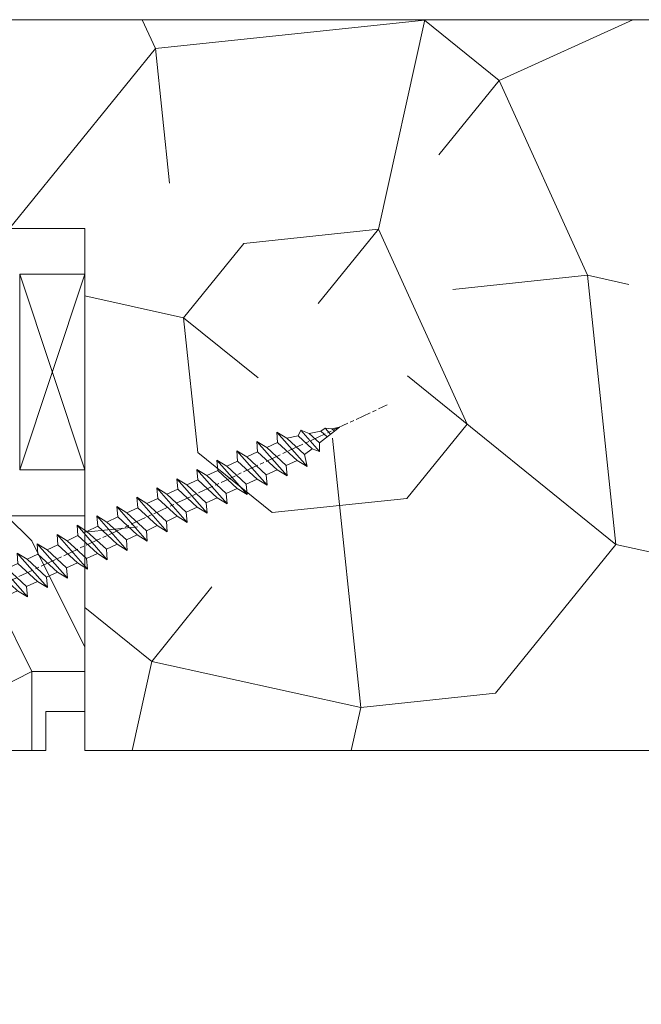
# Model space of a CAD drawing. Units: millimetres. Extents: x 0 to 416, y -14 to 583.
# Drawn here: x 247 to 271, y 421 to 459 of the extents above; entities that cross this region are included whole.
import ezdxf

# ---------------------------------------------------------------- set-up
doc = ezdxf.new("R2010")
doc.units = ezdxf.units.MM
doc.header["$PDMODE"] = 2
doc.header["$PDSIZE"] = 10
doc.linetypes.add('AM_ISO08W050', pattern=[18, 12, -1.5, 3, -1.5])
for name, color, linetype, lineweight in [('Accessoires', 5, 'Continuous', 9), ('AEL-AM_7', 4, 'AM_ISO08W050', 18), ('AM_2', 6, 'Continuous', 20), ('AM_5', 3, 'Continuous', 20), ('Contour principale', 30, 'Continuous', 15), ('Contour secondaire', 5, 'Continuous', 9)]:
    doc.layers.add(name, color=color, linetype=linetype, lineweight=lineweight)
doc.styles.get("Standard").update_dxf_attribs({"font": 'arial.ttf'})
doc.dimstyles.new('MAL-ISO$0', dxfattribs={"dimtxt": 3, "dimasz": 3, "dimexe": 1, "dimexo": 1, "dimgap": 1.5, "dimtad": 1, "dimtxsty": 'Standard', "dimcen": 0, "dimclrd": 256, "dimclre": 256, "dimclrt": 3, "dimadec": 1, "dimazin": 2, "dimtp": 0.1, "dimtm": 0.1, "dimtfac": 0.71, "dimtmove": 0, "dimatfit": 3, "dimfxl": 1, "dimlwd": -1, "dimlwe": -1, "dimarcsym": 1})

# ---------------------------------------------------------------- blocks, each defined once
blk = doc.blocks.new('*D16')
at = {"layer": 'AM_5', "transparency": 16777216}
for p, q in [((107.8653710379927, 432.0526278218356), (107.8653716372136, 396.3773887278025)), ((299.3752806814141, 407.1050551987904), (299.3752808616018, 396.3773919445077)), ((110.865371620417, 397.3773887781921), (296.3752808448053, 397.3773918941181))]:
    blk.add_line(p, q, dxfattribs=at)
for points in [[(110.8653716120187, 397.8773887781921), (110.8653716288153, 396.8773887781921), (107.865371620417, 397.3773887278025)], [(296.375280836407, 397.8773918941181), (296.3752808532035, 396.8773918941181), (299.3752808448053, 397.3773919445077)]]:
    blk.add_solid(points, dxfattribs=at)
at = {"layer": 'Defpoints', "color": 0, "transparency": 16777216}
for p in [(107.8653710211962, 433.0526278218356), (299.3752806646175, 408.1050551987904), (299.3752808448053, 397.3773919445077)]:
    blk.add_point(p, dxfattribs=at)
at = {"layer": 'AM_5', "color": 3, "transparency": 16777216, "insert": (204.8230743258568, 401.4994913113367), "char_height": 4, "attachment_point": 5, "rotation": 9.623712686286078e-07}
blk.add_mtext('{\\fArial Black|b1|i0|c0|p34;\\C1;Largeur Ouvrant : LO (930)}', dxfattribs=at)
blk = doc.blocks.new('calle vitrage ép 15mm')
at = {"layer": 'Accessoires'}
blk.add_lwpolyline([(0, -1.749999998769454), (2.5, -1.749999998769454), (2.500000002006288, -9.249999999779789), (2.006288468692219e-09, -9.249999999779789)], close=True, dxfattribs=at)
for points in [[(0, -1.749999998769454), (2.500000002006288, -9.249999999779789)], [(2.006288468692219e-09, -9.249999999779789), (2.5, -1.749999998769454)]]:
    blk.add_lwpolyline(points, dxfattribs=at)
blk = doc.blocks.new('dtzb')
at = {"layer": 'AEL-AM_7', "color": 5}
blk.add_line((-26.88981661018624, -12.53892741162053), (444.7390526915697, 207.385226149152), dxfattribs=at)
at = {"layer": 'AM_2', "color": 5, "linetype": 'Continuous'}
for p, q in [((393.7649723990035, 187.288836057789), (397.247868022896, 189.4780350430774)), ((401.2586306417506, 184.915186014925), (397.247868022896, 189.4780350430774)), ((397.247868022896, 189.4780350430774), (402.289169427022, 189.0955239014256)), ((408.20600522311, 190.3495863383541), (402.289169427022, 189.0955239014256)), ((402.289169427022, 189.0955239014256), (404.2675887616497, 187.2688640558881)), ((408.20600522311, 190.3495863383541), (404.2675887616497, 187.2688640558881)), ((383.2822951963317, 160.1079671036241), (360.0653629759472, 186.5207385747017)), ((360.0653629759472, 186.5207385747017), (367.711782880142, 181.8109883424149)), ((360.7478983011242, 178.5636756328422), (360.0653629759472, 186.5207385747017)), ((367.711782880142, 181.8109883424149), (381.2777278442081, 169.2856523674818)), ((376.4956925260049, 183.6286440300428), (367.7506096810248, 181.7751398459332)), ((376.4956925260049, 183.6286440300428), (378.6566154994216, 187.9993868090351)), ((387.0987070594128, 173.8389596614543), (376.4956925260049, 183.6286440300428)), ((378.6566154994216, 187.9993868090351), (385.0198895540234, 185.4353318736794)), ((392.9074884914007, 171.7868636386374), (378.6566154994216, 187.9993868090351)), ((393.7649723990035, 187.288836057789), (385.0198895540234, 185.4353318736794)), ((385.0198895540234, 185.4353318736794), (392.7726583052572, 178.2772582118305)), ((404.2675887616497, 187.2688640558881), (392.7726583052572, 178.2772582118305)), ((398.5936375158053, 182.8305655055119), (393.7649723990035, 187.288836057789)), ((344.7714190706756, 179.389055408039), (352.4178389748704, 174.6793051757522)), ((345.4539544005092, 171.4319924655974), (344.7714190706756, 179.389055408039)), ((367.9883512910601, 152.9762839363793), (344.7714190706756, 179.389055408039)), ((360.7478983011242, 178.5636756328422), (352.4178389748704, 174.6793051757522)), ((352.4178389748704, 174.6793051757522), (367.3058159658831, 160.9333468785298)), ((375.6358752921369, 164.8177173353288), (360.7478983011242, 178.5636756328422)), ((387.0987070594128, 173.8389596614543), (381.2777278442081, 169.2856523674818)), ((387.0987070594128, 173.8389596614543), (392.9074884914007, 171.7868636386374)), ((392.7726583052572, 178.2772582118305), (392.9074884914007, 171.7868636386374)), ((352.6944073857885, 145.8446007694256), (329.477475165404, 172.2573722413763)), ((330.160010490581, 164.3003092989347), (329.477475165404, 172.2573722413763)), ((329.477475165404, 172.2573722413763), (337.1238950742554, 167.5476220087985)), ((345.4539544005092, 171.4319924655974), (337.1238950742554, 167.5476220087985)), ((337.1238950742554, 167.5476220087985), (352.0118720606115, 153.8016637118671)), ((360.3419313868653, 157.6860341686661), (345.4539544005092, 171.4319924655974)), ((381.2777278442081, 169.2856523674818), (383.2822951963317, 160.1079671036241)), ((314.1835312554758, 165.1256890738405), (321.8299511643272, 160.4159388421358)), ((314.8660665853095, 157.168626131981), (314.1835312554758, 165.1256890738405)), ((337.4004634805169, 138.7129176027629), (314.1835312554758, 165.1256890738405)), ((330.160010490581, 164.3003092989347), (321.8299511643272, 160.4159388421358)), ((321.8299511643272, 160.4159388421358), (336.7179281506833, 146.6699805446224)), ((345.0479874769371, 150.5543510017123), (330.160010490581, 164.3003092989347)), ((375.6358752921369, 164.8177173353288), (367.3058159658831, 160.9333468785298)), ((367.3058159658831, 160.9333468785298), (367.9883512910601, 152.9762839363793)), ((375.6093082586449, 164.8516808107634), (375.4625860471424, 164.7369112340057)), ((375.6358752921369, 164.8177173353288), (383.2822951963317, 160.1079671036241)), ((322.1065195752453, 131.5812344358092), (298.8895873548609, 157.9940059071778)), ((299.5721226800379, 150.0369429653183), (298.8895873548609, 157.9940059071778)), ((298.8895873548609, 157.9940059071778), (306.5360072590556, 153.2842556751821)), ((314.8660665853095, 157.168626131981), (306.5360072590556, 153.2842556751821)), ((306.5360072590556, 153.2842556751821), (321.4239842454117, 139.5382973776686)), ((329.7540435716655, 143.4226678350497), (314.8660665853095, 157.168626131981)), ((360.3419313868653, 157.6860341686661), (352.0118720606115, 153.8016637118671)), ((352.0118720606115, 153.8016637118671), (352.6944073857885, 145.8446007694256)), ((360.3419313868653, 157.6860341686661), (367.9883512910601, 152.9762839363793)), ((268.3016995396611, 143.7306395735613), (275.9481194438558, 139.0208893412746)), ((268.9842348694947, 135.7735766317019), (268.3016995396611, 143.7306395735613)), ((291.5186317600455, 117.3178681021927), (268.3016995396611, 143.7306395735613)), ((283.5956434495893, 150.862322740224), (291.242063353784, 146.1525725079373)), ((284.2781787747663, 142.9052597983646), (283.5956434495893, 150.862322740224)), ((306.8125756653171, 124.4495512691465), (283.5956434495893, 150.862322740224)), ((299.5721226800379, 150.0369429653183), (291.242063353784, 146.1525725079373)), ((291.242063353784, 146.1525725079373), (306.1300403447967, 132.4066142110059)), ((314.4600996710506, 136.2909846680959), (299.5721226800379, 150.0369429653183)), ((329.7540435716655, 143.4226678350497), (321.4239842454117, 139.5382973776686)), ((329.7540435716655, 143.4226678350497), (337.4004634805169, 138.7129176027629)), ((345.0479874769371, 150.5543510017123), (336.7179281506833, 146.6699805446224)), ((336.7179281506833, 146.6699805446224), (337.4004634805169, 138.7129176027629)), ((345.0479874769371, 150.5543510017123), (352.6944073857885, 145.8446007694256)), ((276.2246878594306, 110.1861849349189), (253.0077556343895, 136.5989564066076)), ((253.6902909642231, 128.6418934647481), (253.0077556343895, 136.5989564066076)), ((253.0077556343895, 136.5989564066076), (260.6541755432409, 131.8892061743209)), ((284.2781787747663, 142.9052597983646), (275.9481194438558, 139.0208893412746)), ((275.9481194438558, 139.0208893412746), (290.8360964348685, 125.2749310440522)), ((299.1661557611224, 129.1593015014332), (284.2781787747663, 142.9052597983646)), ((314.4600996710506, 136.2909846680959), (306.1300403447967, 132.4066142110059)), ((314.4600996710506, 136.2909846680959), (322.1065195752453, 131.5812344358092)), ((321.4239842454117, 139.5382973776686), (322.1065195752453, 131.5812344358092)), ((237.7138117291179, 129.4672732399449), (245.3602316379693, 124.7575230076582)), ((238.3963470589515, 121.5102102980854), (237.7138117291179, 129.4672732399449)), ((260.9307439495024, 103.0545017682562), (237.7138117291179, 129.4672732399449)), ((253.6902909642231, 128.6418934647481), (245.3602316379693, 124.7575230076582)), ((268.5782679505792, 114.8959351672347), (253.6902909642231, 128.6418934647481)), ((268.9842348694947, 135.7735766317019), (260.6541755432409, 131.8892061743209)), ((268.9842348694947, 135.7735766317019), (260.6541755432409, 131.8892061743209)), ((260.6541755432409, 131.8892061743209), (275.5421525295969, 118.1432478773895)), ((283.8722118558508, 122.0276183341884), (268.9842348694947, 135.7735766317019)), ((299.1661557611224, 129.1593015014332), (290.8360964348685, 125.2749310440522)), ((299.1661557611224, 129.1593015014332), (306.8125756653171, 124.4495512691465)), ((306.1300403447967, 132.4066142110059), (306.8125756653171, 124.4495512691465)), ((222.4198678238463, 122.3355900732822), (230.0662877280411, 117.6258398407044)), ((223.1024031490233, 114.3785271308407), (222.4198678238463, 122.3355900732822)), ((245.6368000442308, 95.92281860130242), (222.4198678238463, 122.3355900732822)), ((238.3963470589515, 121.5102102980854), (230.0662877280411, 117.6258398407044)), ((253.284324040651, 107.7642520005429), (238.3963470589515, 121.5102102980854)), ((245.3602316379693, 124.7575230076582), (260.2482086243253, 111.0115647098246)), ((283.8722118558508, 122.0276183341884), (275.5421525295969, 118.1432478773895)), ((283.8722118558508, 122.0276183341884), (275.5421525295969, 118.1432478773895)), ((283.8722118558508, 122.0276183341884), (291.5186317600455, 117.3178681021927)), ((290.8360964348685, 125.2749310440522), (291.5186317600455, 117.3178681021927)), ((230.3428561389592, 88.79113543463973), (207.1259239139181, 115.2039069063285)), ((207.8084592437517, 107.2468439638578), (207.1259239139181, 115.2039069063285)), ((207.1259239139181, 115.2039069063285), (214.7723438227695, 110.4941566740417)), ((223.1024031490233, 114.3785271308407), (214.7723438227695, 110.4941566740417)), ((237.9903801353794, 100.6325688335892), (223.1024031490233, 114.3785271308407)), ((230.0662877280411, 117.6258398407044), (244.9542647143971, 103.8798815431619)), ((268.5782679505792, 114.8959351672347), (260.2482086243253, 111.0115647098246)), ((268.5782679505792, 114.8959351672347), (276.2246878594306, 110.1861849349189)), ((275.5421525295969, 118.1432478773895), (276.2246878594306, 110.1861849349189)), ((191.8319800086465, 108.0722237390546), (199.4783999174979, 103.3624735064768)), ((192.5145153384801, 100.1151607971951), (191.8319800086465, 108.0722237390546)), ((215.048912229031, 81.65945226768599), (191.8319800086465, 108.0722237390546)), ((207.8084592437517, 107.2468439638578), (199.4783999174979, 103.3624735064768)), ((222.6964362301078, 93.50088566692648), (207.8084592437517, 107.2468439638578)), ((214.7723438227695, 110.4941566740417), (229.6603208091256, 96.7481983764992)), ((253.284324040651, 107.7642520005429), (244.9542225953337, 103.879861902733)), ((253.284324040651, 107.7642520005429), (260.9307439495024, 103.0545017682562)), ((260.2482086243253, 111.0115647098246), (260.9307439495024, 103.0545017682562)), ((199.7549683237594, 74.5277691010233), (176.5380361033749, 100.9405405721009)), ((177.2205714285519, 92.9834776302414), (176.5380361033749, 100.9405405721009)), ((176.5380361033749, 100.9405405721009), (184.1844560075697, 96.23079033981412)), ((192.5145153384801, 100.1151607971951), (184.1844560075697, 96.23079033981412)), ((207.4024923201796, 86.36920249997274), (192.5145153384801, 100.1151607971951)), ((199.4783999174979, 103.3624735064768), (214.366376903854, 89.61651520954547)), ((237.9903801353794, 100.6325688335892), (229.6603208091256, 96.7481983764992)), ((237.9903801353794, 100.6325688335892), (245.6368000442308, 95.92281860130242)), ((244.9542647143971, 103.8798815431619), (245.6368000442308, 95.92281860130242)), ((184.4610244184878, 67.39608593406956), (161.2440921934467, 93.80885740543818)), ((161.9266275232803, 85.8517944635787), (161.2440921934467, 93.80885740543818)), ((161.2440921934467, 93.80885740543818), (168.8905121022981, 89.09910717315142)), ((177.2205714285519, 92.9834776302414), (168.8905121022981, 89.09910717315142)), ((192.108548414908, 79.23751933272797), (177.2205714285519, 92.9834776302414)), ((184.1844560075697, 96.23079033981412), (199.0724329939258, 82.48483204288277)), ((222.6964362301078, 93.50088566692648), (214.366376903854, 89.61651520954547)), ((222.6964362301078, 93.50088566692648), (230.3428561389592, 88.79113543463973)), ((229.6603208091256, 96.7481983764992), (230.3428561389592, 88.79113543463973)), ((145.9501482881751, 86.67717423848444), (153.5965681970265, 81.96742400619769)), ((146.6326836180087, 78.72011129662496), (145.9501482881751, 86.67717423848444)), ((169.1670805085596, 60.26440276740686), (145.9501482881751, 86.67717423848444)), ((161.9266275232803, 85.8517944635787), (153.5965681970265, 81.96742400619769)), ((161.9266275232803, 85.8517944635787), (153.5965681970265, 81.96742400619769)), ((176.8146045096364, 72.10583616606527), (161.9266275232803, 85.8517944635787)), ((168.8905121022981, 89.09910717315142), (183.7784890886542, 75.35314887592904)), ((207.4024923201796, 86.36920249997274), (199.0724329939258, 82.48483204288277)), ((207.4024923201796, 86.36920249997274), (215.048912229031, 81.65945226768599)), ((214.366376903854, 89.61651520954547), (215.048912229031, 81.65945226768599)), ((153.873136603288, 53.13271960014754), (130.6562043829035, 79.54549107182174)), ((131.3387397080223, 71.58842812938019), (130.6562043829035, 79.54549107182174)), ((130.6562043829035, 79.54549107182174), (138.3026242917549, 74.83574083953499)), ((146.6326836180087, 78.72011129662496), (138.3026242917549, 74.83574083953499)), ((161.5206606043648, 64.97415299911154), (146.6326836180087, 78.72011129662496)), ((153.5965681970265, 81.96742400619769), (168.4845451833826, 68.22146570926634)), ((192.108548414908, 79.23751933272797), (183.7784890886542, 75.35314887592904)), ((192.108548414908, 79.23751933272797), (199.7549683237594, 74.5277691010233)), ((199.0724329939258, 82.48483204288277), (199.7549683237594, 74.5277691010233)), ((138.5791926980164, 46.0010364331938), (115.3622604729753, 72.41380790457697)), ((116.0447958027507, 64.4567449627175), (115.3622604729753, 72.41380790457697)), ((115.3622604729753, 72.41380790457697), (123.0086803818267, 67.70405767258126)), ((131.3387397080223, 71.58842812938019), (123.0086803818267, 67.70405767258126)), ((146.2267166943784, 57.84246983244884), (131.3387397080223, 71.58842812938019)), ((138.3026242917549, 74.83574083953499), (153.1906012734544, 61.08978254231261)), ((176.8146045096364, 72.10583616606527), (168.4845451833826, 68.22146570926634)), ((176.8146045096364, 72.10583616606527), (168.4845451833826, 68.22146570926634)), ((168.4845451833826, 68.22146570926634), (169.1670805085596, 60.26440276740686)), ((176.8146045096364, 72.10583616606527), (184.4610244184878, 67.39608593406956)), ((183.7784890886542, 75.35314887592904), (184.4610244184878, 67.39608593406956)), ((100.0683165676455, 65.28212473762323), (107.7147364764969, 60.57237450591856)), ((100.7508518974792, 57.32506179576376), (100.0683165676455, 65.28212473762323)), ((123.28524878803, 38.86935326653111), (100.0683165676455, 65.28212473762323)), ((116.0447958027507, 64.4567449627175), (107.7147364764969, 60.57237450591856)), ((107.7147364764969, 60.57237450591856), (122.602713462853, 46.82641620839058)), ((130.9327727891068, 50.71078666548055), (116.0447958027507, 64.4567449627175)), ((123.0086803818267, 67.70405767258126), (137.8966573681246, 53.95809937505328)), ((161.5206606043648, 64.97415299911154), (153.1906012734544, 61.08978254231261)), ((153.1906012734544, 61.08978254231261), (153.873136603288, 53.13271960014754)), ((161.5206606043648, 64.97415299911154), (169.1670805085596, 60.26440276740686)), ((84.77437266703055, 58.15044157096054), (92.42079257122532, 53.44069133895027)), ((85.45690798755095, 50.19337862908651), (84.77437266703055, 58.15044157096054)), ((107.9913048827584, 31.73767009957737), (84.77437266703055, 58.15044157096054)), ((100.7508518974792, 57.32506179576376), (92.42079257122532, 53.44069133895027)), ((92.42079257122532, 53.44069133895027), (107.3087695529248, 39.69473304143685)), ((115.6388288838352, 43.57910349881786), (100.7508518974792, 57.32506179576376)), ((146.2267166943784, 57.84246983244884), (137.8966152490611, 53.95807973404226)), ((137.8966573681246, 53.95809937505328), (138.5791926980164, 46.0010364331938)), ((146.2267166943784, 57.84246983244884), (153.873136603288, 53.13271960014754)), ((92.69736097748682, 24.60598693291467), (69.48042875710235, 51.01875840399225)), ((70.16296408227936, 43.06169546213277), (69.48042875710235, 51.01875840399225)), ((69.48042875710235, 51.01875840399225), (77.12684866129712, 46.3090081717055)), ((85.45690798755095, 50.19337862908651), (77.12684866129712, 46.3090081717055)), ((85.45690798755095, 50.19337862908651), (77.12684866129712, 46.3090081717055)), ((77.12684866129712, 46.3090081717055), (92.01482565230981, 32.56304987477415)), ((100.3448849785636, 36.44742033186412), (85.45690798755095, 50.19337862908651)), ((130.9327727891068, 50.71078666548055), (122.602713462853, 46.82641620839058)), ((122.602713462853, 46.82641620839058), (123.28524878803, 38.86935326653111)), ((130.9327727891068, 50.71078666548055), (138.5791926980164, 46.0010364331938)), ((54.18648485183076, 43.88707523732955), (61.83290475602553, 39.1773250050428)), ((54.86902018166438, 35.93001229547008), (54.18648485183076, 43.88707523732955)), ((77.40341707221523, 17.47430376537886), (54.18648485183076, 43.88707523732955)), ((70.16296408227936, 43.06169546213277), (61.83290475602553, 39.1773250050428)), ((61.83290475602553, 39.1773250050428), (76.72088174703822, 25.43136670782042)), ((85.05094107329205, 29.31573716520143), (70.16296408227936, 43.06169546213277)), ((115.6388288838352, 43.57910349881786), (107.3087695529248, 39.69473304143685)), ((107.3087695529248, 39.69473304143685), (107.9913048827584, 31.73767009957737)), ((115.6388288838352, 43.57910349881786), (123.28524878803, 38.86935326653111)), ((62.10947316694364, 10.34262059871617), (38.89254094655917, 36.75539207037582)), ((39.57507627173618, 28.79832912851634), (38.89254094655917, 36.75539207037582)), ((38.89254094655917, 36.75539207037582), (46.53896085541055, 32.04564183808907)), ((54.86902018166438, 35.93001229547008), (46.53896085541055, 32.04564183808907)), ((46.53896085541055, 32.04564183808907), (61.42693784176663, 18.29968354057564)), ((69.75699716802046, 22.18405399795665), (54.86902018166438, 35.93001229547008)), ((100.3448849785636, 36.44742033186412), (92.01482565230981, 32.56304987477415)), ((100.3448849785636, 36.44742033186412), (92.01482565230981, 32.56304987477415)), ((92.01482565230981, 32.56304987477415), (92.69736097748682, 24.60598693291467)), ((100.3448849785636, 36.44742033186412), (107.9913048827584, 31.73767009957737)), ((-1.262597953071236, 3.66712716179245), (-11.98282014489814, 26.65671783387006)), ((-9.642205279364134, 29.21105073885337), (17.76689448016987, 19.2349542794218)), ((23.59859703663096, 29.62370890371312), (31.24501694548235, 24.91395867142637)), ((24.28113236646459, 21.66664596185365), (23.59859703663096, 29.62370890371312)), ((46.81552926167205, 3.21093743205347), (23.59859703663096, 29.62370890371312)), ((39.57507627173618, 28.79832912851634), (31.24501694548235, 24.91395867142637)), ((39.57507627173618, 28.79832912851634), (31.24501694548235, 24.91395867142637)), ((31.24501694548235, 24.91395867142637), (46.13299393183843, 11.16800037362191)), ((54.46305325809226, 15.05237083100292), (39.57507627173618, 28.79832912851634)), ((85.05094107329205, 29.31573716520143), (76.72088174703822, 25.43136670782042)), ((76.72088174703822, 25.43136670782042), (77.40341707221523, 17.47430376537886)), ((85.05094107329205, 29.31573716520143), (92.69736097748682, 24.60598693291467)), ((26.42079956452653, 1.976053181319003), (18.4255327386345, 19.12195822228023)), ((24.28113236646459, 21.66664596185365), (19.20059148776636, 19.29755084220596)), ((39.16910935282067, 7.920687664340221), (24.28113236646459, 21.66664596185365)), ((69.75699716802046, 22.18405399795665), (61.42689571804658, 18.2996639001467)), ((61.42693784176663, 18.29968354057564), (62.10947316694364, 10.34262059871617)), ((69.75699716802046, 22.18405399795665), (77.40341707221523, 17.47430376537886)), ((39.16910935282067, 7.920687664340221), (27.12468389976129, 2.304279835701891)), ((39.16910935282067, 7.920687664340221), (46.81552926167205, 3.21093743205347)), ((54.46305325809226, 15.05237083100292), (46.13299393183843, 11.16800037362191)), ((54.46305325809226, 15.05237083100292), (46.13299393183843, 11.16800037362191)), ((46.13299393183843, 11.16800037362191), (46.81552926167205, 3.21093743205347)), ((54.46305325809226, 15.05237083100292), (62.10947316694364, 10.34262059871617)), ((-1.262597953071236, 3.66712716179245), (3.98103995337442, 6.112275676026911)), ((7.241237970025395, -0.8792415383104526), (3.98103995337442, 6.112275676026911)), ((16.17907301611558, -26.16285925232296), (26.15516947205469, 1.246240503718582)), ((1.997600063637947, -3.324390051962837), (7.241237970025395, -0.8792415383104526)), ((12.71782225086645, -26.31398072433149), (1.997600063637947, -3.324390051962837))]:
    blk.add_line(p, q, dxfattribs=at)
for centre, start, end in [((-10.28349304482981, 27.44912707425465), 70.00000000044706, 205.0000000000485), ((18.40818225029216, 20.99687794314741), 250.000000000447, 295.0000000001367), ((27.9170931372355, 0.6049527347604453), 115.0000000001367, 159.999999999984), ((14.41714935093478, -25.52157148336482), 205.0000000000485, 339.999999999984)]:
    blk.add_arc(centre, 1.875000000004213, start, end, dxfattribs=at)
blk = doc.blocks.new('Nouvelle parclose 23x18')
at = {"layer": 'Contour secondaire'}
h = blk.add_hatch(dxfattribs=at)
h.set_pattern_fill('352', color=5, scale=25.00015207522533, angle=180.0000006585504)
h.set_pattern_definition([(180.000000729053, (-1011.113328987423, -453.9378832730838), (-25.00015175711401, -25.00015239333664), [7.500045622567597, -17.50010645265772]), (180.000000729053, (-1011.113328971518, -455.1878908768451), (-25.00015175711401, -25.00015239333664), [7.500045622567597, -17.50010645265772]), (180.000000729053, (-1012.363336543468, -457.6879061002732), (-25.00015175711401, -25.00015239333664), [5.000030415045065, -20.00012166018026]), (180.000000729053, (-1013.613344115418, -460.1879213237012), (-25.00015175711401, -25.00015239333664), [3.750022811283798, -21.25012926394152]), (180.000000729053, (-1013.613344083607, -462.6879365312238), (-25.00015175711401, -25.00015239333664), [2.500015207522532, -22.50013686770279]), (180.000000729053, (-1007.363306032989, -465.1879516592185), (-25.00015175711401, -25.00015239333664), [1.250007603761266, -6.250038018806331, 1.250007603761266, -16.25009884889646]), (180.000000729053, (-1011.113328828368, -466.4379593106964), (-25.00015175711401, -25.00015239333664), [1.250007603761266, -10.00006083009013, 3.750022811283798, -10.00006083009013]), (180.000000729053, (-1016.113359227507, -467.68796697808), (-25.00015175711401, -25.00015239333664), [1.250007603761266, -1.250007603761266, 1.250007603761266, -21.25012926394152]), (180.000000729053, (-1014.86335160784, -468.9379745659356), (-25.00015175711401, -25.00015239333664), [1.250007603761266, -23.75014447146405]), (180.000000729053, (-1013.613343972268, -471.4379897575527), (-25.00015175711401, -25.00015239333664), [3.750022811283798, -21.25012926394152]), (180.000000729053, (-1013.613343940457, -473.9380049650752), (-25.00015175711401, -25.00015239333664), [5.000030415045065, -20.00012166018026]), (180.000000729053, (-1012.363336304884, -476.4380201566921), (-25.00015175711401, -25.00015239333664), [6.250038018806331, -7.500045622567597, 1.250007603761266, -10.00006083009013]), (270.0000007290529, (-1002.363275665661, -461.4379287843124), (25.00015239333664, -25.00015175711401), [1.250007603761266, -2.500015207522532, 6.250038018806331, -15.00009124513519]), (270.0000007290529, (-1003.613283237611, -463.9379440077405), (25.00015239333664, -25.00015175711401), [1.250007603761266, -1.250007603761266, 3.750022811283798, -18.75011405641899]), (270.0000007290529, (-1004.863290714128, -473.9380048537362), (25.00015239333664, -25.00015175711401), [2.500015207522532, -22.50013686770279]), (270.0000007290529, (-1006.113298445134, -463.9379440395517), (25.00015239333664, -25.00015175711401), [5.000030415045065, -7.500045622567597, 1.250007603761266, -11.25006843385139]), (270.0000007290529, (-1007.363305873934, -477.6880276968312), (25.00015239333664, -25.00015175711401), [1.250007603761266, -23.75014447146405]), (270.0000007290529, (-1008.613313636751, -465.1879516751241), (25.00015239333664, -25.00015175711401), [3.750022811283798, -21.25012926394152]), (270.0000007290529, (-1011.113328828368, -466.4379593106964), (25.00015239333664, -25.00015175711401), [2.500015207522532, -22.50013686770279]), (270.0000007290529, (-1013.61334403589, -466.4379593425076), (25.00015239333664, -25.00015175711401), [1.250007603761266, -3.750022811283798, 3.750022811283798, -16.25009884889646]), (270.0000007290529, (-1014.863351623746, -467.6879669621743), (25.00015239333664, -25.00015175711401), [1.250007603761266, -23.75014447146405]), (270.0000007290529, (-1016.113359291129, -462.6879365630349), (25.00015239333664, -25.00015175711401), [3.500021290531546, -21.50013078469378]), (270.0000007290529, (-1017.363366958513, -457.6879061638954), (25.00015239333664, -25.00015175711401), [2.500015207522532, -22.50013686770279]), (270.0000007290529, (-1019.863382038791, -467.6879670257966), (25.00015239333664, -25.00015175711401), [1.250007603761266, -23.75014447146405]), (270.0000007290529, (-1022.363397262219, -466.4379594538465), (25.00015239333664, -25.00015175711401), [3.750022811283798, -21.25012926394152]), (270.0000007290529, (-1024.863412469741, -466.4379594856575), (25.00015239333664, -25.00015175711401), [3.750022811283798, -21.25012926394152]), (225.000000729053, (-1021.113389785702, -456.4378986078509), (3.181113136546959e-07, -25.00015207570095), [1.767760753239183, -1.767760753239183, 1.767760753239183, -30.05227185712855]), (225.000000729053, (-1016.113359291129, -462.6879365630349), (3.181113136546959e-07, -25.00015207570095), [3.535521506478366, -31.82003261036773]), (225.000000729053, (-1006.113298301984, -475.188012473403), (3.181113136546959e-07, -25.00015207570095), [3.535521506478366, -31.82003261036773]), (225.000000729053, (-1011.113328796556, -468.937974518219), (3.181113136546959e-07, -25.00015207570095), [3.535521506478366, -31.82003261036773]), (225.000000729053, (-1012.36333646394, -463.9379441190795), (3.181113136546959e-07, -25.00015207570095), [3.535521506478366, -31.82003261036773]), (225.000000729053, (-1019.86338215013, -458.9379137994677), (3.181113136546959e-07, -25.00015207570095), [3.535521506478366, -31.82003261036773]), (225.000000729053, (-1017.363366926702, -460.1879213714179), (3.181113136546959e-07, -25.00015207570095), [5.303332260021699, -30.0522218568244]), (225.000000729053, (-1009.863321160984, -471.4379897098358), (3.181113136546959e-07, -25.00015207570095), [1.767760753239183, -33.58779336360691]), (225.000000729053, (-1008.613313525412, -473.9380049014529), (3.181113136546959e-07, -25.00015207570095), [1.767760753239183, -33.58779336360691]), (225.000000729053, (-1018.613374355502, -473.9380050286974), (3.181113136546959e-07, -25.00015207570095), [1.767760753239183, -33.58779336360691]), (225.000000729053, (-1008.613313684467, -461.4379288638402), (3.181113136546959e-07, -25.00015207570095), [1.767760753239183, -33.58779336360691]), (225.000000729053, (-1022.363397214502, -470.1879822651304), (3.181113136546959e-07, -25.00015207570095), [1.767760753239183, -33.58779336360691]), (225.000000729053, (-1013.613344019985, -467.6879669462688), (3.181113136546959e-07, -25.00015207570095), [1.767760753239183, -33.58779336360691]), (225.000000729053, (-1016.113359195696, -470.1879821856025), (3.181113136546959e-07, -25.00015207570095), [1.767760753239183, -33.58779336360691]), (315.000000729053, (-1014.863351655557, -465.1879517546517), (25.00015207570095, 3.181113136546959e-07), [1.767760753239183, -1.767760753239183, 5.303332260021699, -26.51670035034604]), (315.000000729053, (-1018.613374466841, -465.1879518023686), (25.00015207570095, 3.181113136546959e-07), [1.767760753239183, -33.58779336360691]), (315.000000729053, (-1018.61337457818, -456.4378985760397), (25.00015207570095, 3.181113136546959e-07), [1.767760753239183, -33.58779336360691]), (315.000000729053, (-1013.613344083607, -462.6879365312238), (25.00015207570095, 3.181113136546959e-07), [1.767760753239183, -33.58779336360691]), (315.000000729053, (-1017.363366831268, -467.6879669939855), (25.00015207570095, 3.181113136546959e-07), [1.767760753239183, -33.58779336360691]), (315.000000729053, (-1011.11332889199, -461.4379288956514), (25.00015207570095, 3.181113136546959e-07), [1.767760753239183, -33.58779336360691]), (315.000000729053, (-1021.11338972208, -461.4379290228959), (25.00015207570095, 3.181113136546959e-07), [1.767760753239183, -33.58779336360691]), (315.000000729053, (-1003.613283364856, -453.9378831776504), (25.00015207570095, 3.181113136546959e-07), [1.767760753239183, -33.58779336360691]), (315.000000729053, (-1004.863290952711, -455.1878907973171), (25.00015207570095, 3.181113136546959e-07), [3.535521506478366, -31.82003261036774]), (315.000000729053, (-1006.113298540567, -456.4378984169841), (25.00015207570095, 3.181113136546959e-07), [3.535521506478366, -31.82003261036774]), (315.000000729053, (-1008.61331374809, -456.4378984487952), (25.00015207570095, 3.181113136546959e-07), [3.535521506478366, -31.82003261036774]), (315.000000729053, (-1009.86332132004, -458.9379136722231), (25.00015207570095, 3.181113136546959e-07), [3.535521506478366, -31.82003261036774]), (315.000000729053, (-1019.863382022885, -468.9379746295578), (25.00015207570095, 3.181113136546959e-07), [3.535521506478366, -31.82003261036774]), (315.000000729053, (-1024.863412596986, -456.4378986555674), (25.00015207570095, 3.181113136546959e-07), [3.535521506478366, -31.82003261036774]), (315.000000729053, (-1026.113419946258, -476.4380203316534), (25.00015207570095, 3.181113136546959e-07), [3.535521506478366, -31.82003261036774]), (315.000000729053, (-1026.113419978069, -473.9380051241308), (25.00015207570095, 3.181113136546959e-07), [3.535521506478366, -31.82003261036774]), (315.000000729053, (-1023.613404786453, -472.6879974885584), (25.00015207570095, 3.181113136546959e-07), [3.535521506478366, -31.82003261036774]), (315.000000729053, (-1006.113298333795, -472.6879972658805), (25.00015207570095, 3.181113136546959e-07), [5.303332260021699, -30.0522218568244]), (315.000000729053, (-1022.363397214502, -470.1879822651304), (25.00015207570095, 3.181113136546959e-07), [5.303332260021699, -30.0522218568244]), (206.565051929053, (-1008.613313477695, -477.6880277127367), (-25.00015207522769, -3.281129893027127e-07), [2.795017002010192, -53.10702247353126]), (206.565051929053, (-1008.613313636751, -465.1879516751241), (-25.00015207522769, -3.281129893027127e-07), [2.795017002010192, -53.10702247353126]), (206.565051929053, (-1011.11332874884, -472.6879973295028), (-25.00015207522769, -3.281129893027127e-07), [2.795017002010192, -53.10702247353126]), (206.565051929053, (-1018.613374594085, -455.1878909722785), (-25.00015207522769, -3.281129893027127e-07), [2.795017002010192, -53.10702247353126]), (206.565051929053, (-1017.363366958513, -457.6879061638954), (-25.00015207522769, -3.281129893027127e-07), [2.795017002010192, -53.10702247353126]), (206.565051929053, (-1009.863321272323, -462.687936483507), (-25.00015207522769, -3.281129893027127e-07), [2.795017002010192, -53.10702247353126]), (206.565051929053, (-1009.863321113267, -475.1880125211196), (-25.00015207522769, -3.281129893027127e-07), [2.795017002010192, -53.10702247353126]), (206.565051929053, (-1017.363366831268, -467.6879669939855), (-25.00015207522769, -3.281129893027127e-07), [5.590034004020383, -50.31200547152107]), (243.434949549053, (-1017.363366783552, -471.4379898052694), (3.168363424249253e-07, -25.00015207522768), [2.795017002010191, -53.10702247353125]), (243.434949549053, (-1021.113389690269, -463.9379442304185), (3.168363424249253e-07, -25.00015207522768), [2.795017002010191, -53.10702247353125]), (243.434949549053, (-1008.613313589034, -468.9379744864078), (3.168363424249253e-07, -25.00015207522768), [2.795017002010191, -53.10702247353125]), (243.434949549053, (-1003.613283158083, -470.1879820265469), (3.168363424249253e-07, -25.00015207522768), [2.795017002010191, -53.10702247353125]), (243.434949549053, (-1018.613374466841, -465.1879518023686), (3.168363424249253e-07, -25.00015207522768), [2.795017002010191, -53.10702247353125]), (243.434949549053, (-1016.113359259318, -465.1879517705574), (3.168363424249253e-07, -25.00015207522768), [2.795017002010191, -53.10702247353125]), (243.434949549053, (-1006.113298381511, -468.9379744545967), (3.168363424249253e-07, -25.00015207522768), [5.590034004020382, -50.31200547152106]), (243.434949549053, (-1024.863412549269, -460.1879214668512), (3.168363424249253e-07, -25.00015207522768), [5.590034004020382, -50.31200547152106]), (243.434949549053, (-1022.363397325841, -461.4379290388015), (3.168363424249253e-07, -25.00015207522768), [5.590034004020382, -50.31200547152106]), (296.565051929053, (-1002.363275713378, -457.6879059730286), (3.281129976294361e-07, -25.00015207522768), [2.795017002010191, -53.10702247353125]), (296.565051929053, (-1002.363275538416, -471.4379896144026), (3.281129976294361e-07, -25.00015207522768), [2.795017002010191, -53.10702247353125]), (296.565051929053, (-1007.363306176139, -453.9378832253671), (3.281129976294361e-07, -25.00015207522768), [2.795017002010191, -53.10702247353125]), (296.565051929053, (-1004.863290682317, -476.4380200612586), (3.281129976294361e-07, -25.00015207522768), [2.795017002010191, -53.10702247353125]), (296.565051929053, (-1007.363306080706, -461.4379288479347), (3.281129976294361e-07, -25.00015207522768), [2.795017002010191, -53.10702247353125]), (296.565051929053, (-1012.36333646394, -463.9379441190795), (3.281129976294361e-07, -25.00015207522768), [2.795017002010191, -53.10702247353125]), (296.565051929053, (-1014.86335160784, -468.9379745659356), (3.281129976294361e-07, -25.00015207522768), [2.795017002010191, -53.10702247353125]), (296.565051929053, (-1003.613283301233, -458.9379135926955), (-7.710600229090315e-06, -25.00015609458443), [2.795017002010191, -53.10702247353125]), (296.565051929053, (-1009.863321272323, -462.687936483507), (3.281129976294361e-07, -25.00015207522768), [2.795017002010191, -53.10702247353125]), (296.565051929053, (-1017.363366926702, -460.1879213714179), (3.281129976294361e-07, -25.00015207522768), [2.795017002010191, -53.10702247353125]), (296.565051929053, (-1019.863382102413, -462.6879366107515), (3.281129976294361e-07, -25.00015207522768), [2.795017002010191, -53.10702247353125]), (296.565051929053, (-1024.863412422025, -470.1879822969414), (3.281129976294361e-07, -25.00015207522768), [2.795017002010191, -53.10702247353125]), (296.565051929053, (-1006.113298270172, -477.6880276809256), (3.281129976294361e-07, -25.00015207522768), [2.795017002010191, -53.10702247353125]), (296.565051929053, (-1002.363275474794, -476.4380200294476), (3.281129976294361e-07, -25.00015207522768), [5.590034004020382, -50.31200547152106]), (296.565051929053, (-1006.113298508756, -458.9379136245066), (3.281129976294361e-07, -25.00015207522768), [5.590034004020382, -50.31200547152106]), (333.4349495490529, (-1002.363275745189, -455.1878907655061), (25.00015207522768, 3.16836334098202e-07), [2.795017002010192, -53.10702247353127]), (333.4349495490529, (-1023.613405025036, -453.9378834321394), (25.00015207522768, 3.16836334098202e-07), [2.795017002010192, -53.10702247353127]), (333.4349495490529, (-1022.363397262219, -466.4379594538465), (25.00015207522768, 3.16836334098202e-07), [2.795017002010192, -53.10702247353127]), (333.4349495490529, (-1012.363336543468, -457.6879061002732), (25.00015207522768, 3.16836334098202e-07), [2.795017002010192, -53.10702247353127]), (333.4349495490529, (-1011.113328971518, -455.1878908768451), (25.00015207522768, 3.16836334098202e-07), [2.795017002010192, -53.10702247353127]), (333.4349495490529, (-1013.613344115418, -460.1879213237012), (25.00015207522768, 3.16836334098202e-07), [2.795017002010192, -53.10702247353127]), (333.4349495490529, (-1021.113389547119, -475.1880126642698), (25.00015207522768, 3.16836334098202e-07), [2.795017002010192, -53.10702247353127]), (333.4349495490529, (-1023.613404738736, -476.4380202998422), (25.00015207522768, 3.16836334098202e-07), [5.590034004020384, -50.31200547152108])])
h.paths.add_polyline_path([(-2.842170943040401e-14, 9.00000352644713), (8.398046702495776e-09, 1.499999990371123), (1.500000027870612, 1.499999968760221), (1.500000019472452, -2.16110151995963e-08), (10.50007863562854, 7.074505958826194e-06), (11.50007077205922, 1.0000078629256), (11.49999999999989, 9.000003526447642)])
at = {"layer": 'Contour principale'}
blk.add_lwpolyline([(-4.831690603168681e-13, 9.00000352644713), (11.49999999999989, 9.000003526447642), (11.50007077205922, 1.0000078629256), (10.50007863562854, 7.074505958826194e-06), (1.500000019472452, -2.16110151995963e-08), (1.500000027870612, 1.499999968760221), (8.398046702495776e-09, 1.499999990371123), (-2.842170943040401e-14, 9.00000352644713)], dxfattribs=at)
at = {"layer": 'Contour secondaire', "xscale": -0.05000030415043834, "yscale": 0.05000030415043834, "zscale": 0.05000030415043834, "rotation": 7.050253288467836e-08}
blk.add_blockref('dtzb', (10.6616361503558, 2.874235245588977), dxfattribs=at)

msp = doc.modelspace()

# ---------------------------------------------------------------- hatches: boundary and pattern name
at = {"layer": 'Contour secondaire'}
h = msp.add_hatch(dxfattribs=at)
h.set_pattern_fill('352', color=5, scale=73.33, angle=51.00000096237132)
h.set_pattern_definition([(51.00000110337359, (-1104.070804973805, -1298.798437863705), (-10.84005106410022, 103.136177420572), [21.99899999999998, -51.33099999999996]), (51.00000110337359, (-1106.920210685922, -1296.491034704793), (-10.84005106410022, 103.136177420572), [21.99899999999998, -51.33099999999996]), (51.00000110337359, (-1110.311618951244, -1289.026822674853), (-10.84005106410022, 103.136177420572), [14.66599999999999, -58.66399999999997]), (51.00000110337359, (-1113.703027216567, -1281.562610644912), (-10.84005106410022, 103.136177420572), [10.99949999999999, -62.33049999999996]), (51.00000110337359, (-1119.4018386408, -1276.947804327089), (-10.84005106410022, 103.136177420572), [7.332999999999996, -65.99699999999993]), (51.00000110337359, (-1136.637665859592, -1286.580026569849), (-10.84005106410022, 103.136177420572), [3.666499999999998, -18.33249999999998, 3.666499999999998, -47.66449999999997]), (51.00000110337359, (-1132.564862094974, -1275.724406274587), (-10.84005106410022, 103.136177420572), [3.666499999999998, -29.33199999999998, 10.99949999999999, -29.33199999999998]), (51.00000110337359, (-1126.184655171444, -1262.019380267208), (-10.84005106410022, 103.136177420572), [3.666499999999998, -3.666499999999998, 3.666499999999998, -62.33049999999996]), (51.00000110337359, (-1131.341464042472, -1262.561382820413), (-10.84005106410022, 103.136177420572), [3.666499999999998, -69.66349999999993]), (51.00000110337359, (-1139.347678625618, -1260.795982214706), (-10.84005106410022, 103.136177420572), [10.99949999999999, -62.33049999999996]), (51.00000110337359, (-1145.046490049851, -1256.181175896882), (-10.84005106410022, 103.136177420572), [14.66599999999999, -58.66399999999997]), (51.00000110337359, (-1153.052704632997, -1254.415775291176), (-10.84005106410022, 103.136177420572), [18.33249999999998, -21.99899999999998, 3.666499999999998, -29.33199999999998]), (141.0000011033735, (-1137.319061358889, -1304.899858895052), (-103.136177420572, -10.8400510641002), [3.6665, -7.333, 18.3325, -43.998]), (141.0000011033735, (-1140.710469624211, -1297.435646865111), (-103.136177420572, -10.8400510641002), [3.6665, -3.6665, 10.9995, -54.9975]), (141.0000011033735, (-1161.198312162234, -1276.1270158817), (-103.136177420572, -10.8400510641002), [7.333, -65.997]), (141.0000011033735, (-1136.095663306387, -1291.736835440878), (-103.136177420572, -10.8400510641002), [14.666, -21.999, 3.6665, -32.9985]), (141.0000011033735, (-1165.131722980761, -1263.505994980731), (-103.136177420572, -10.8400510641002), [3.6665, -69.6635]), (141.0000011033735, (-1134.330262700681, -1283.730620857733), (-103.136177420572, -10.8400510641002), [10.9995, -62.33049999999999]), (141.0000011033735, (-1132.564862094974, -1275.724406274587), (-103.136177420572, -10.8400510641002), [7.333, -65.997]), (141.0000011033735, (-1127.95005577715, -1270.025594850353), (-103.136177420572, -10.8400510641002), [3.6665, -10.9995, 10.9995, -47.6645]), (141.0000011033735, (-1128.492058330356, -1264.868785979325), (-103.136177420572, -10.8400510641002), [3.6665, -69.6635]), (141.0000011033735, (-1114.787032322976, -1271.248992902855), (-103.136177420572, -10.8400510641002), [10.2662, -63.0638]), (141.0000011033735, (-1101.082006315598, -1277.629199826386), (-103.136177420572, -10.8400510641002), [7.333, -65.997]), (141.0000011033735, (-1119.262445694708, -1253.471163130858), (-103.136177420572, -10.8400510641002), [3.6665, -69.6635]), (141.0000011033735, (-1111.798233664768, -1250.079754865536), (-103.136177420572, -10.8400510641002), [10.9995, -62.33049999999999]), (141.0000011033735, (-1107.183427346945, -1244.380943441302), (-103.136177420572, -10.8400510641002), [10.9995, -62.33049999999999]), (96.00000110337345, (-1091.310391126745, -1271.388385848947), (-56.98811424342028, 46.14806317911385), [5.18516429999999, -5.18516429999999, 5.18516429999999, -88.14878760145983]), (96.00000110337345, (-1114.787032322976, -1271.248992902855), (-56.98811424342028, 46.14806317911385), [10.37032859999998, -93.33395190145983]), (96.00000110337345, (-1161.740314715439, -1270.970207010672), (-56.98811424342028, 46.14806317911385), [10.37032859999998, -93.33395190145983]), (96.00000110337345, (-1138.263673519208, -1271.109599956763), (-56.98811424342028, 46.14806317911385), [10.37032859999998, -93.33395190145983]), (96.00000110337345, (-1124.558647511828, -1277.489806880293), (-56.98811424342028, 46.14806317911385), [10.37032859999998, -93.33395190145983]), (96.00000110337345, (-1099.316605709891, -1269.62298524324), (-56.98811424342028, 46.14806317911385), [10.37032859999998, -93.33395190145983]), (96.00000110337345, (-1106.780817739831, -1273.014393508562), (-56.98811424342028, 46.14806317911385), [15.55563955999998, -88.14864094145983]), (96.00000110337345, (-1146.269888102353, -1269.344199351057), (-56.98811424342028, 46.14806317911385), [5.18516429999999, -98.51911620145982]), (96.00000110337345, (-1154.276102685499, -1267.57879874535), (-56.98811424342028, 46.14806317911385), [5.18516429999999, -98.51911620145982]), (96.00000110337345, (-1135.816877414204, -1244.783553048415), (-56.98811424342028, 46.14806317911385), [5.18516429999999, -98.51911620145982]), (96.00000110337345, (-1125.78204556433, -1290.652830334468), (-56.98811424342028, 46.14806317911385), [5.18516429999999, -98.51911620145982]), (96.00000110337345, (-1120.346450801118, -1243.1575453888), (-56.98811424342028, 46.14806317911385), [5.18516429999999, -98.51911620145982]), (96.00000110337345, (-1130.799461489267, -1267.718191691442), (-56.98811424342028, 46.14806317911385), [5.18516429999999, -98.51911620145982]), (96.00000110337345, (-1131.883466595677, -1257.404573949384), (-56.98811424342028, 46.14806317911385), [5.18516429999999, -98.51911620145982]), (186.0000011033735, (-1122.793246906122, -1269.483592297148), (-46.14806317911385, -56.98811424342028), [5.1851643, -5.1851643, 15.55563956, -77.77831234146]), (186.0000011033735, (-1115.871037429386, -1260.935375160798), (-46.14806317911385, -56.98811424342028), [5.1851643, -98.51911620146]), (186.0000011033735, (-1095.925197444568, -1277.08719727318), (-46.14806317911385, -56.98811424342028), [5.1851643, -98.51911620146]), (186.0000011033735, (-1119.4018386408, -1276.947804327089), (-46.14806317911385, -56.98811424342028), [5.1851643, -98.51911620146]), (186.0000011033735, (-1123.877252012533, -1259.169974555091), (-46.14806317911385, -56.98811424342028), [5.1851643, -98.51911620146]), (186.0000011033735, (-1121.167239246507, -1284.954018910234), (-46.14806317911385, -56.98811424342028), [5.1851643, -98.51911620146]), (186.0000011033735, (-1102.708013975213, -1262.1587732133), (-46.14806317911385, -56.98811424342028), [5.1851643, -98.51911620146]), (186.0000011033735, (-1117.915223927277, -1315.894872136406), (-46.14806317911385, -56.98811424342028), [5.1851643, -98.51911620146]), (186.0000011033735, (-1118.457226480481, -1310.738063265377), (-46.14806317911385, -56.98811424342028), [10.3703286, -93.33395190146]), (186.0000011033735, (-1118.999229033687, -1305.581254394348), (-46.14806317911385, -56.98811424342028), [10.3703286, -93.33395190146]), (186.0000011033735, (-1114.384422715863, -1299.882442970115), (-46.14806317911385, -56.98811424342028), [10.3703286, -93.33395190146]), (186.0000011033735, (-1117.775830981185, -1292.418230940175), (-46.14806317911385, -56.98811424342028), [10.3703286, -93.33395190146]), (186.0000011033735, (-1122.111851406824, -1251.163759971946), (-46.14806317911385, -56.98811424342028), [10.3703286, -93.33395190146]), (186.0000011033735, (-1084.38818165001, -1262.840168712597), (-46.14806317911385, -56.98811424342028), [10.3703286, -93.33395190146]), (186.0000011033735, (-1127.671269884966, -1223.072312457891), (-46.14806317911385, -56.98811424342028), [10.3703286, -93.33395190146]), (186.0000011033735, (-1121.972458460733, -1227.687118775714), (-46.14806317911385, -56.98811424342028), [10.3703286, -93.33395190146]), (186.0000011033735, (-1123.73785906644, -1235.69333335886), (-46.14806317911385, -56.98811424342028), [10.3703286, -93.33395190146]), (186.0000011033735, (-1156.041503291206, -1275.585013328495), (-46.14806317911385, -56.98811424342028), [15.55563956, -88.14864094146]), (186.0000011033735, (-1120.346450801118, -1243.1575453888), (-46.14806317911385, -56.98811424342028), [15.55563956, -88.14864094146]), (77.56505230337359, (-1162.824319821849, -1260.656589268614), (46.1480631554413, 56.98811426080366), [8.198293999999974, -155.7725707534096]), (77.56505230337359, (-1134.330262700681, -1283.730620857733), (46.1480631554413, 56.98811426080366), [8.198293999999974, -155.7725707534096]), (77.56505230337359, (-1146.811890655558, -1264.187390480028), (46.1480631554413, 56.98811426080366), [8.198293999999974, -155.7725707534096]), (77.56505230337359, (-1093.075791732451, -1279.394600432092), (46.1480631554413, 56.98811426080366), [8.198293999999974, -155.7725707534096]), (77.56505230337359, (-1101.082006315598, -1277.629199826386), (46.1480631554413, 56.98811426080366), [8.198293999999974, -155.7725707534096]), (77.56505230337359, (-1126.324048117535, -1285.496021463439), (46.1480631554413, 56.98811426080366), [8.198293999999974, -155.7725707534096]), (77.56505230337359, (-1154.818105238704, -1262.421989874321), (46.1480631554413, 56.98811426080366), [8.198293999999974, -155.7725707534096]), (77.56505230337359, (-1123.877252012533, -1259.169974555091), (46.1480631554413, 56.98811426080366), [16.39658799999995, -147.5742767534096]), (114.4349499233736, (-1132.425469148882, -1252.247765078356), (-56.98811423998796, 46.14806318114653), [8.198293999999992, -155.7725707534099]), (114.4349499233736, (-1108.406825399446, -1257.543966895476), (-56.98811423998796, 46.14806318114653), [8.198293999999992, -155.7725707534099]), (114.4349499233736, (-1142.878479837031, -1276.808411380997), (-56.98811423998796, 46.14806318114653), [8.198293999999992, -155.7725707534099]), (114.4349499233736, (-1154.957498184796, -1285.898631070552), (-56.98811423998796, 46.14806318114653), [8.198293999999992, -155.7725707534099]), (114.4349499233736, (-1115.871037429386, -1260.935375160798), (-56.98811423998796, 46.14806318114653), [8.198293999999992, -155.7725707534099]), (114.4349499233736, (-1120.485843747211, -1266.634186585032), (-56.98811423998796, 46.14806318114653), [8.198293999999992, -155.7725707534099]), (114.4349499233736, (-1147.493286154855, -1282.50722280523), (-56.98811423998796, 46.14806318114653), [16.39658799999998, -147.5742767534099]), (114.4349499233736, (-1092.93639878636, -1255.917959235861), (-56.98811423998796, 46.14806318114653), [16.39658799999998, -147.5742767534099]), (114.4349499233736, (-1100.400610816301, -1259.309367501183), (-56.98811423998796, 46.14806318114653), [16.39658799999998, -147.5742767534099]), (167.5650523033736, (-1128.770844222539, -1311.822068371787), (-56.98811426080367, 46.14806315544128), [8.198293999999995, -155.7725707534099]), (167.5650523033736, (-1160.114307055824, -1286.440633623757), (-56.98811426080367, 46.14806315544128), [8.198293999999995, -155.7725707534099]), (167.5650523033736, (-1110.993014450542, -1307.346655000055), (-56.98811426080367, 46.14806315544128), [8.198293999999995, -155.7725707534099]), (167.5650523033736, (-1166.897123586468, -1271.512209563876), (-56.98811426080367, 46.14806315544128), [8.198293999999995, -155.7725707534099]), (167.5650523033736, (-1128.089448723243, -1293.502236046584), (-56.98811426080367, 46.14806315544128), [8.198293999999995, -155.7725707534099]), (167.5650523033736, (-1124.558647511828, -1277.489806880293), (-56.98811426080367, 46.14806315544128), [8.198293999999995, -155.7725707534099]), (167.5650523033736, (-1131.341464042472, -1262.561382820413), (-56.98811426080367, 46.14806315544128), [8.198293999999995, -155.7725707534099]), (167.5650523033736, (-1129.312846775745, -1306.665259500758), (-56.98810858421849, 46.14808889915007), [8.198293999999995, -155.7725707534099]), (167.5650523033736, (-1126.324048117535, -1285.496021463439), (-56.98811426080367, 46.14806315544128), [8.198293999999995, -155.7725707534099]), (167.5650523033736, (-1106.780817739831, -1273.014393508562), (-56.98811426080367, 46.14806315544128), [8.198293999999995, -155.7725707534099]), (167.5650523033736, (-1107.864822846241, -1262.700775766505), (-56.98811426080367, 46.14806315544128), [8.198293999999995, -155.7725707534099]), (167.5650523033736, (-1115.731644483295, -1237.458733964567), (-56.98811426080367, 46.14806315544128), [8.198293999999995, -155.7725707534099]), (167.5650523033736, (-1167.439126139672, -1266.355400692848), (-56.98811426080367, 46.14806315544128), [8.198293999999995, -155.7725707534099]), (167.5650523033736, (-1171.511929904291, -1277.21102098811), (-56.98811426080367, 46.14806315544128), [16.39658799999999, -147.5742767534099]), (167.5650523033736, (-1124.69804045792, -1300.966448076525), (-56.98811426080367, 46.14806315544128), [16.39658799999999, -147.5742767534099]), (204.4349499233736, (-1123.072032798306, -1316.436874689611), (-46.14806318114655, -56.98811423998795), [8.198293999999999, -155.77257075341]), (204.4349499233736, (-1080.996773384687, -1270.304380742537), (-46.14806318114655, -56.98811423998795), [8.198293999999999, -155.77257075341]), (204.4349499233736, (-1111.798233664768, -1250.079754865536), (-46.14806318114655, -56.98811423998795), [8.198293999999999, -155.77257075341]), (204.4349499233736, (-1110.311618951244, -1289.026822674853), (-46.14806318114655, -56.98811423998795), [8.198293999999999, -155.77257075341]), (204.4349499233736, (-1106.920210685922, -1296.491034704793), (-46.14806318114655, -56.98811423998795), [8.198293999999999, -155.77257075341]), (204.4349499233736, (-1113.703027216567, -1281.562610644912), (-46.14806318114655, -56.98811423998795), [8.198293999999999, -155.77257075341]), (204.4349499233736, (-1134.051476808497, -1236.77733846527), (-46.14806318114655, -56.98811423998795), [8.198293999999999, -155.77257075341]), (204.4349499233736, (-1132.286076202791, -1228.771123882124), (-46.14806318114655, -56.98811423998795), [16.396588, -147.57427675341])])
h.paths.add_polyline_path([(249.3752934955115, 430.5526404512469), (249.3753063701234, 450.5526152660175), (237.875306374127, 450.552615101745), (237.8752930792312, 457.5526402722369), (238.8752930636652, 458.5526402878066), (298.3753095805474, 458.5526412139882), (299.3753089843763, 457.5526412295515), (299.3752934839482, 431.5526501149373), (298.3753100163991, 430.5526412133689)])
h.paths.add_polyline_path([(270.2056487868581, 439.4332705080986), (270.2056486396392, 449.7027111629421), (280.5091957064874, 449.7027113106495), (280.5091958537064, 439.4332706558064)], flags=16)

# ---------------------------------------------------------------- linework, layer by layer
at = {"layer": 'Contour principale'}
msp.add_lwpolyline([(298.3752930385249, 458.5526413221117), (238.8752930385249, 458.5526402619656), (237.875293056552, 457.5526402439348), (237.8752932355956, 450.5526150808405), (249.3752932321214, 450.5526152869215), (249.3752935398093, 430.5526404500159), (298.375046847436, 430.5527294559095), (299.3750644504422, 431.5527118525982), (299.3752930565529, 457.5526413401352), (298.3752930385249, 458.5526413221117)], dxfattribs=at)

# ---------------------------------------------------------------- block references
at = {"xscale": -1, "rotation": 0.0007463582344158226}
msp.add_blockref('calle vitrage ép 15mm', (249.3753088501546, 450.5526057949409), dxfattribs=at)
at = {"layer": 'Contour principale', "xscale": -1, "rotation": 1.14916724136549e-06}
msp.add_blockref('Nouvelle parclose 23x18', (249.3752934952805, 430.5526109322155), dxfattribs=at)

# ---------------------------------------------------------------- dimensions: what is measured, and where the dimension line sits
at = {"layer": 'AM_5'}
dim = msp.add_linear_dim(base=(299.3752808448053, 397.3773919445077), p1=(107.8653710211962, 433.0526278218356), p2=(299.3752806646176, 408.1050551987904), angle=180.0000009623712, text='{\\fArial Black|b1|i0|c0|p34;\\C1;Largeur Ouvrant : LO (930)}', dimstyle='MAL-ISO$0', override={"dimtxt": 4, "dimlfac": 2}, dxfattribs=at)
dim.commit()
dim.dimension.update_dxf_attribs({"geometry": '*D16', "text_midpoint": (204.8230743950938, 397.3773903563571), "dimtype": 160})

doc.saveas('drawing.dxf')
